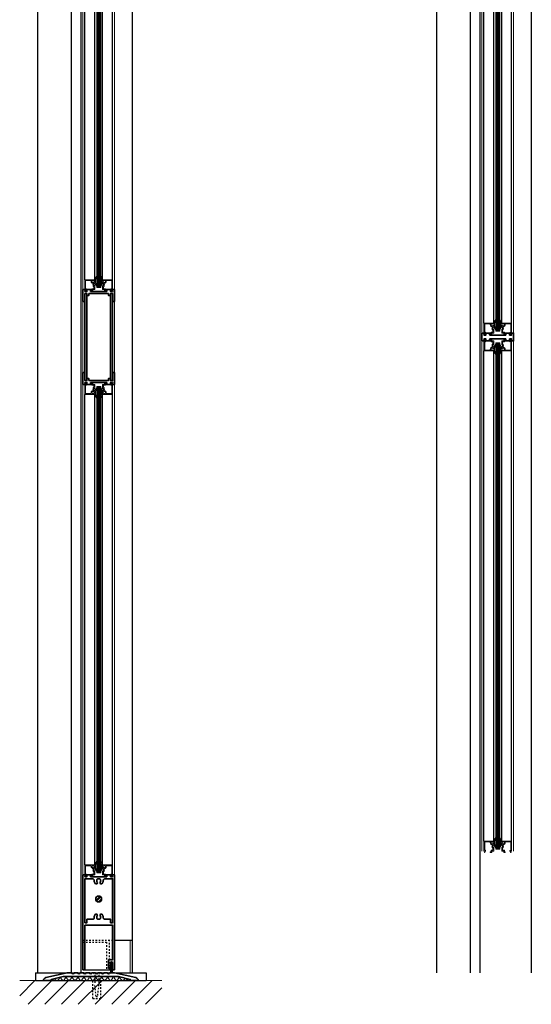
# Model space of a CAD drawing. Units: inches. Extents: x -2 to 1280, y -2 to 291.
# Drawn here: x 197 to 229, y -1 to 61 of the extents above; entities that cross this region are included whole.
import ezdxf

# ---------------------------------------------------------------- set-up
doc = ezdxf.new("R2010")
doc.units = ezdxf.units.IN
doc.header["$MEASUREMENT"] = 0
doc.linetypes.add('DASHED', pattern=[0.2, 0.1, -0.1])
for name, color, linetype, lineweight in [('HATCH', 3, 'Continuous', 5), ('HIDDEN LT BLUE', 4, 'DASHED', 25), ('HIDDEN RED', 1, 'DASHED', 18), ('LINE DK BLUE', 5, 'Continuous', 9), ('LINE GREEN', 3, 'Continuous', 9), ('LINE LT BLUE', 4, 'Continuous', 25), ('LINE MAGENTA', 6, 'Continuous', 35), ('LINE RED', 1, 'Continuous', 18)]:
    doc.layers.add(name, color=color, linetype=linetype, lineweight=lineweight)

# ---------------------------------------------------------------- blocks, each defined once
blk = doc.blocks.new('floorbox detail')
at = {"layer": 'LINE DK BLUE'}
blk.add_line((-4.875, 0), (4.125, 0), dxfattribs=at)
at = {"layer": 'LINE LT BLUE'}
for p, q in [((-3.875, 0.5), (3.125, 0.5)), ((-3.875, 0.5), (-3.875, 0)), ((-3.875, 0), (3.125, 0)), ((3.125, 0.5), (3.125, 0))]:
    blk.add_line(p, q, dxfattribs=at)
blk = doc.blocks.new('1400')
at = {"layer": 'LINE MAGENTA'}
blk.add_lwpolyline([(1.125, 0.5), (0.828, 0.5, -1), (0.672, 0.5), (0.453, 0.5, -1), (0.297, 0.5), (0.078, 0.5, -1), (-0.078, 0.5), (-0.297, 0.5, -1), (-0.453, 0.5), (-0.672, 0.5, -1), (-0.828, 0.5), (-1.047, 0.5, -1), (-1.203, 0.5), (-1.422, 0.5, -1), (-1.578, 0.5), (-1.875, 0.5), (-3.229, 0.187, 0.349216), (-3.375, 0.004), (-3.375, 0), (-2.875, 0), (-2.875, 0.077), (-2.127, 0.25), (1.377, 0.25), (2.125, 0.077), (2.125, 0), (2.625, 0), (2.625, 0.004, 0.349216), (2.479, 0.187)], format="xyb", close=True, dxfattribs=at)
at = {"layer": 'LINE RED'}
for centre, radius, start, end in [((-3.001, 0.409), 0.428, 287.15689, 317.15689), ((-2.374, 0.409), 0.428, 222.84311, 252.84311), ((-2.79, 0.453), 0.538, 302.63686, 332.63686), ((-1.835, 0.453), 0.538, 207.36314, 237.36314), ((-2.498, 0.475), 0.604, 308.1301, 338.1301), ((-1.377, 0.475), 0.604, 201.8699, 231.8699), ((-2.123, 0.475), 0.604, 308.1301, 338.1301), ((-1.002, 0.475), 0.604, 201.8699, 231.8699), ((-1.748, 0.475), 0.604, 308.1301, 338.1301), ((-0.627, 0.475), 0.604, 201.8699, 231.8699), ((-1.373, 0.475), 0.604, 308.1301, 338.1301), ((-0.252, 0.475), 0.604, 201.8699, 231.8699), ((-0.998, 0.475), 0.604, 308.1301, 338.1301), ((0.123, 0.475), 0.604, 201.8699, 231.8699), ((-0.623, 0.475), 0.604, 308.1301, 338.1301), ((0.498, 0.475), 0.604, 201.8699, 231.8699), ((-0.248, 0.475), 0.604, 308.1301, 338.1301), ((0.873, 0.475), 0.604, 201.8699, 231.8699), ((0.127, 0.475), 0.604, 308.1301, 338.1301), ((1.248, 0.475), 0.604, 201.8699, 231.8699), ((0.502, 0.475), 0.604, 308.1301, 338.1301), ((1.623, 0.475), 0.604, 201.8699, 231.8699), ((0.906, 0.467), 0.581, 306.39631, 336.39631), ((1.969, 0.467), 0.581, 203.60369, 233.60369), ((1.444, 0.423), 0.46, 293.11918, 323.11918), ((2.181, 0.423), 0.46, 216.88082, 246.88082), ((1.625, 0.476), 0.606, 308.28824, 319.62668)]:
    blk.add_arc(centre, radius, start, end, dxfattribs=at)
blk = doc.blocks.new('*U18')
at = {"layer": 'LINE DK BLUE'}
for p, q in [((-1.062, -0.125), (-1.062, -47.562)), ((-1, -0.125), (-1, -47.562)), ((-0.938, -0.125), (-0.938, -47.562))]:
    blk.add_line(p, q, dxfattribs=at)
at = {"layer": 'LINE LT BLUE'}
for p, q in [((-1.875, -47.062), (-1.875, -0.625)), ((-1.25, -47.062), (-1.25, -0.625)), ((-0.75, -47.062), (-0.75, -0.625)), ((-0.125, -47.062), (-0.125, -0.625))]:
    blk.add_line(p, q, dxfattribs=at)
at = {"layer": 'LINE RED'}
for p, q in [((-2, -47.687), (-2, 0)), ((0, -47.687), (0, 0)), ((-1.125, -0.125), (-0.875, -0.125)), ((-1.125, -47.562), (-1.125, -0.125)), ((-0.875, -0.125), (-0.875, -47.562)), ((-0.875, -47.562), (-1.125, -47.562))]:
    blk.add_line(p, q, dxfattribs=at)
for points in [[(-1.796, -0.05, 0.51381), (-1.768, -0.007), (-1.811, 0.098), (-1.848, 0.098), (-1.809, 0), (-1.875, 0), (-1.875, -0.625), (-1.25, -0.625), (-1.25, -0.567, 0.414214), (-1.265, -0.552), (-1.3, -0.552), (-1.3, -0.56, -0.414214), (-1.315, -0.575), (-1.394, -0.575, -0.414214), (-1.425, -0.544), (-1.425, -0.512, -0.414214), (-1.363, -0.45), (-1.315, -0.45, -0.414214), (-1.3, -0.465), (-1.3, -0.481), (-1.265, -0.481, 0.414214), (-1.25, -0.466), (-1.25, -0.385), (-1.3, -0.4), (-1.3, -0.265, -0.414214), (-1.285, -0.25), (-1.265, -0.25, 0.414214), (-1.25, -0.235), (-1.25, -0.015, 0.414214), (-1.265, 0), (-1.375, 0), (-1.375, 0.083, 0.414214), (-1.39, 0.098), (-1.447, 0.098, 0.324628), (-1.469, 0.082), (-1.479, 0.052), (-1.425, 0.052), (-1.425, -0.035, 0.414214), (-1.41, -0.05), (-1.3, -0.05), (-1.3, -0.2), (-1.335, -0.2, 0.414214), (-1.35, -0.215), (-1.35, -0.293, 1), (-1.35, -0.323), (-1.35, -0.4), (-1.363, -0.4, 0.414214), (-1.475, -0.512), (-1.475, -0.575), (-1.81, -0.575, -0.414214), (-1.825, -0.56), (-1.825, -0.065, -0.414214), (-1.81, -0.05), (-1.797, -0.05)], [(-0.204, -0.05, -0.51381), (-0.232, -0.007), (-0.189, 0.098), (-0.152, 0.098), (-0.191, 0), (-0.125, 0), (-0.125, -0.625), (-0.75, -0.625), (-0.75, -0.567, -0.414214), (-0.735, -0.552), (-0.7, -0.552), (-0.7, -0.56, 0.414214), (-0.685, -0.575), (-0.606, -0.575, 0.414214), (-0.575, -0.544), (-0.575, -0.512, 0.414214), (-0.637, -0.45), (-0.685, -0.45, 0.414214), (-0.7, -0.465), (-0.7, -0.481), (-0.735, -0.481, -0.414214), (-0.75, -0.466), (-0.75, -0.385), (-0.7, -0.4), (-0.7, -0.265, 0.414214), (-0.715, -0.25), (-0.735, -0.25, -0.414214), (-0.75, -0.235), (-0.75, -0.015, -0.414214), (-0.735, 0), (-0.625, 0), (-0.625, 0.083, -0.414214), (-0.61, 0.098), (-0.553, 0.098, -0.324628), (-0.531, 0.082), (-0.521, 0.052), (-0.575, 0.052), (-0.575, -0.035, -0.414214), (-0.59, -0.05), (-0.7, -0.05), (-0.7, -0.2), (-0.665, -0.2, -0.414214), (-0.65, -0.215), (-0.65, -0.293, -1), (-0.65, -0.323), (-0.65, -0.4), (-0.637, -0.4, -0.414214), (-0.525, -0.512), (-0.525, -0.575), (-0.19, -0.575, 0.414214), (-0.175, -0.56), (-0.175, -0.065, 0.414214), (-0.19, -0.05), (-0.203, -0.05)], [(-1.25, -0.532), (-1.25, -0.662, 0.267949), (-1.219, -0.716), (-1.125, -0.856), (-1.125, -0.783, 0.158887), (-1.151, -0.703, -0.285582), (-1.204, -0.619), (-1.204, -0.445, -0.285582), (-1.151, -0.361, 0.113439), (-1.125, -0.281), (-1.125, -0.208), (-1.219, -0.348, 0.267949), (-1.25, -0.402), (-1.25, -0.499)], [(-0.75, -0.532), (-0.75, -0.662, -0.267949), (-0.781, -0.716), (-0.875, -0.856), (-0.875, -0.783, -0.158887), (-0.849, -0.703, 0.285582), (-0.796, -0.619), (-0.796, -0.445, 0.285582), (-0.849, -0.361, -0.113439), (-0.875, -0.281), (-0.875, -0.208), (-0.781, -0.348, -0.267949), (-0.75, -0.402), (-0.75, -0.499)], [(-1.796, -47.638, -0.51381), (-1.768, -47.68), (-1.811, -47.785), (-1.848, -47.785), (-1.809, -47.687), (-1.875, -47.687), (-1.875, -47.062), (-1.25, -47.062), (-1.25, -47.12, -0.414214), (-1.265, -47.135), (-1.3, -47.135), (-1.3, -47.127, 0.414214), (-1.315, -47.112), (-1.394, -47.112, 0.414214), (-1.425, -47.143), (-1.425, -47.175, 0.414214), (-1.363, -47.237), (-1.315, -47.237, 0.414214), (-1.3, -47.222), (-1.3, -47.206), (-1.265, -47.206, -0.414214), (-1.25, -47.221), (-1.25, -47.302), (-1.3, -47.287), (-1.3, -47.422, 0.414214), (-1.285, -47.437), (-1.265, -47.437, -0.414214), (-1.25, -47.452), (-1.25, -47.672, -0.414214), (-1.265, -47.687), (-1.375, -47.687), (-1.375, -47.77, -0.414214), (-1.39, -47.785), (-1.447, -47.785, -0.324628), (-1.469, -47.77), (-1.479, -47.739), (-1.425, -47.739), (-1.425, -47.652, -0.414214), (-1.41, -47.637), (-1.3, -47.637), (-1.3, -47.487), (-1.335, -47.487, -0.414214), (-1.35, -47.472), (-1.35, -47.395, -1), (-1.35, -47.365), (-1.35, -47.287), (-1.363, -47.287, -0.414214), (-1.475, -47.175), (-1.475, -47.112), (-1.81, -47.112, 0.414214), (-1.825, -47.127), (-1.825, -47.622, 0.414214), (-1.81, -47.637), (-1.797, -47.637)], [(-1.25, -47.156), (-1.25, -47.025, -0.267949), (-1.219, -46.971), (-1.125, -46.831), (-1.125, -46.904, -0.158887), (-1.151, -46.984, 0.285582), (-1.204, -47.069), (-1.204, -47.242, 0.285582), (-1.151, -47.327, -0.113439), (-1.125, -47.407), (-1.125, -47.48), (-1.219, -47.34, -0.267949), (-1.25, -47.286), (-1.25, -47.189)], [(-0.75, -47.156), (-0.75, -47.025, 0.267949), (-0.781, -46.971), (-0.875, -46.831), (-0.875, -46.904, 0.158887), (-0.849, -46.984, -0.285582), (-0.796, -47.069), (-0.796, -47.242, -0.285582), (-0.849, -47.327, 0.113439), (-0.875, -47.407), (-0.875, -47.48), (-0.781, -47.34, 0.267949), (-0.75, -47.286), (-0.75, -47.189)], [(-0.204, -47.638, 0.51381), (-0.232, -47.68), (-0.189, -47.785), (-0.152, -47.785), (-0.191, -47.687), (-0.125, -47.687), (-0.125, -47.062), (-0.75, -47.062), (-0.75, -47.12, 0.414214), (-0.735, -47.135), (-0.7, -47.135), (-0.7, -47.127, -0.414214), (-0.685, -47.112), (-0.606, -47.112, -0.414214), (-0.575, -47.143), (-0.575, -47.175, -0.414214), (-0.637, -47.237), (-0.685, -47.237, -0.414214), (-0.7, -47.222), (-0.7, -47.206), (-0.735, -47.206, 0.414214), (-0.75, -47.221), (-0.75, -47.302), (-0.7, -47.287), (-0.7, -47.422, -0.414214), (-0.715, -47.437), (-0.735, -47.437, 0.414214), (-0.75, -47.452), (-0.75, -47.672, 0.414214), (-0.735, -47.687), (-0.625, -47.687), (-0.625, -47.77, 0.414214), (-0.61, -47.785), (-0.553, -47.785, 0.324628), (-0.531, -47.77), (-0.521, -47.739), (-0.575, -47.739), (-0.575, -47.652, 0.414214), (-0.59, -47.637), (-0.7, -47.637), (-0.7, -47.487), (-0.665, -47.487, 0.414214), (-0.65, -47.472), (-0.65, -47.395, 1), (-0.65, -47.365), (-0.65, -47.287), (-0.637, -47.287, 0.414214), (-0.525, -47.175), (-0.525, -47.112), (-0.19, -47.112, -0.414214), (-0.175, -47.127), (-0.175, -47.622, -0.414214), (-0.19, -47.637), (-0.203, -47.637)]]:
    blk.add_lwpolyline(points, format="xyb", dxfattribs=at)
blk = doc.blocks.new('*U17')
at = {"layer": 'HIDDEN LT BLUE'}
for p, q in [((-0.231, 0), (-0.125, -0.143)), ((0.232, 0), (0.126, -0.143)), ((-0.25, -1.625), (-0.25, -0.5)), ((-0.188, -0.059), (-0.188, -0.06)), ((-0.125, -0.143), (-0.125, -0.75)), ((0.125, -0.144), (0.125, -0.75)), ((0.188, -0.06), (0.188, -0.06)), ((0.25, -1.625), (0.25, -0.5)), ((-0.042, -1.5), (-0.125, -0.75)), ((0.125, -0.75), (0.042, -1.5)), ((-0.25, -1.625), (0.25, -1.625)), ((-0.042, -1.5), (0.042, -1.5))]:
    blk.add_line(p, q, dxfattribs=at)
blk = doc.blocks.new('*U555')
at = {"layer": 'LINE MAGENTA'}
for p, q in [((-1.745, -0.375), (-1.745, -5.625)), ((-0.255, -0.375), (-0.255, -5.625)), ((-1.875, -0.75), (-1.875, -5.25)), ((-0.125, -0.75), (-0.125, -5.25))]:
    blk.add_line(p, q, dxfattribs=at)
for points in [[(-1.62, -0.25), (-1.62, -0.375), (-1.745, -0.375), (-1.745, -0.25), (-1.875, -0.25), (-1.875, -0.75), (-2, -0.75), (-2, 0), (-1.825, 0), (-1.875, -0.125), (-1.75, -0.125), (-1.75, -0.037, -0.414214), (-1.719, -0.006), (-1.457, -0.006, -0.324628), (-1.435, -0.022), (-1.425, -0.052), (-1.51, -0.052, 0.414214), (-1.518, -0.06), (-1.518, -0.11, 0.414214), (-1.503, -0.125), (-0.497, -0.125, 0.414214), (-0.482, -0.11), (-0.482, -0.06, 0.414214), (-0.49, -0.052), (-0.575, -0.052), (-0.565, -0.022, -0.324628), (-0.543, -0.006), (-0.281, -0.006, -0.414214), (-0.25, -0.037), (-0.25, -0.125), (-0.125, -0.125), (-0.175, 0), (0, 0), (0, -0.75), (-0.125, -0.75), (-0.125, -0.25), (-0.255, -0.25), (-0.255, -0.375), (-0.38, -0.375), (-0.38, -0.25)], [(-1.62, -5.75), (-1.62, -5.625), (-1.745, -5.625), (-1.745, -5.75), (-1.875, -5.75), (-1.875, -5.25), (-2, -5.25), (-2, -6), (-1.825, -6), (-1.875, -5.875), (-1.75, -5.875), (-1.75, -5.963, 0.414214), (-1.719, -5.994), (-1.457, -5.994, 0.324628), (-1.435, -5.978), (-1.425, -5.948), (-1.51, -5.948, -0.414214), (-1.518, -5.94), (-1.518, -5.89, -0.414214), (-1.503, -5.875), (-0.497, -5.875, -0.414214), (-0.482, -5.89), (-0.482, -5.94, -0.414214), (-0.49, -5.948), (-0.575, -5.948), (-0.565, -5.978, 0.324628), (-0.543, -5.994), (-0.281, -5.994, 0.414214), (-0.25, -5.963), (-0.25, -5.875), (-0.125, -5.875), (-0.175, -6), (0, -6), (0, -5.25), (-0.125, -5.25), (-0.125, -5.75), (-0.255, -5.75), (-0.255, -5.625), (-0.38, -5.625), (-0.38, -5.75)]]:
    blk.add_lwpolyline(points, format="xyb", close=True, dxfattribs=at)
at = {"layer": 'LINE RED'}
for p, q in [((-2, -0.75), (-2, -5.25)), ((0, -0.75), (0, -5.25))]:
    blk.add_line(p, q, dxfattribs=at)
blk = doc.blocks.new('*U31')
at = {"layer": 'LINE DK BLUE'}
for p, q in [((-1.062, -0.125), (-1.062, -30.875)), ((-1, -0.125), (-1, -30.875)), ((-0.938, -0.125), (-0.938, -30.875))]:
    blk.add_line(p, q, dxfattribs=at)
at = {"layer": 'LINE LT BLUE'}
for p, q in [((-1.875, -30.375), (-1.875, -0.625)), ((-1.25, -30.375), (-1.25, -0.625)), ((-0.75, -30.375), (-0.75, -0.625)), ((-0.125, -30.375), (-0.125, -0.625))]:
    blk.add_line(p, q, dxfattribs=at)
at = {"layer": 'LINE RED'}
for p, q in [((-2, -31), (-2, 0)), ((0, -31), (0, 0)), ((-1.125, -0.125), (-0.875, -0.125)), ((-1.125, -30.875), (-1.125, -0.125)), ((-0.875, -0.125), (-0.875, -30.875)), ((-0.875, -30.875), (-1.125, -30.875))]:
    blk.add_line(p, q, dxfattribs=at)
for points in [[(-1.796, -0.05, 0.51381), (-1.768, -0.007), (-1.811, 0.098), (-1.848, 0.098), (-1.809, 0), (-1.875, 0), (-1.875, -0.625), (-1.25, -0.625), (-1.25, -0.567, 0.414214), (-1.265, -0.552), (-1.3, -0.552), (-1.3, -0.56, -0.414214), (-1.315, -0.575), (-1.394, -0.575, -0.414214), (-1.425, -0.544), (-1.425, -0.512, -0.414214), (-1.363, -0.45), (-1.315, -0.45, -0.414214), (-1.3, -0.465), (-1.3, -0.481), (-1.265, -0.481, 0.414214), (-1.25, -0.466), (-1.25, -0.385), (-1.3, -0.4), (-1.3, -0.265, -0.414214), (-1.285, -0.25), (-1.265, -0.25, 0.414214), (-1.25, -0.235), (-1.25, -0.015, 0.414214), (-1.265, 0), (-1.375, 0), (-1.375, 0.083, 0.414214), (-1.39, 0.098), (-1.447, 0.098, 0.324628), (-1.469, 0.082), (-1.479, 0.052), (-1.425, 0.052), (-1.425, -0.035, 0.414214), (-1.41, -0.05), (-1.3, -0.05), (-1.3, -0.2), (-1.335, -0.2, 0.414214), (-1.35, -0.215), (-1.35, -0.293, 1), (-1.35, -0.323), (-1.35, -0.4), (-1.363, -0.4, 0.414214), (-1.475, -0.512), (-1.475, -0.575), (-1.81, -0.575, -0.414214), (-1.825, -0.56), (-1.825, -0.065, -0.414214), (-1.81, -0.05), (-1.797, -0.05)], [(-0.204, -0.05, -0.51381), (-0.232, -0.007), (-0.189, 0.098), (-0.152, 0.098), (-0.191, 0), (-0.125, 0), (-0.125, -0.625), (-0.75, -0.625), (-0.75, -0.567, -0.414214), (-0.735, -0.552), (-0.7, -0.552), (-0.7, -0.56, 0.414214), (-0.685, -0.575), (-0.606, -0.575, 0.414214), (-0.575, -0.544), (-0.575, -0.512, 0.414214), (-0.637, -0.45), (-0.685, -0.45, 0.414214), (-0.7, -0.465), (-0.7, -0.481), (-0.735, -0.481, -0.414214), (-0.75, -0.466), (-0.75, -0.385), (-0.7, -0.4), (-0.7, -0.265, 0.414214), (-0.715, -0.25), (-0.735, -0.25, -0.414214), (-0.75, -0.235), (-0.75, -0.015, -0.414214), (-0.735, 0), (-0.625, 0), (-0.625, 0.083, -0.414214), (-0.61, 0.098), (-0.553, 0.098, -0.324628), (-0.531, 0.082), (-0.521, 0.052), (-0.575, 0.052), (-0.575, -0.035, -0.414214), (-0.59, -0.05), (-0.7, -0.05), (-0.7, -0.2), (-0.665, -0.2, -0.414214), (-0.65, -0.215), (-0.65, -0.293, -1), (-0.65, -0.323), (-0.65, -0.4), (-0.637, -0.4, -0.414214), (-0.525, -0.512), (-0.525, -0.575), (-0.19, -0.575, 0.414214), (-0.175, -0.56), (-0.175, -0.065, 0.414214), (-0.19, -0.05), (-0.203, -0.05)], [(-1.25, -0.532), (-1.25, -0.662, 0.267949), (-1.219, -0.716), (-1.125, -0.856), (-1.125, -0.783, 0.158887), (-1.151, -0.703, -0.285582), (-1.204, -0.619), (-1.204, -0.445, -0.285582), (-1.151, -0.361, 0.113439), (-1.125, -0.281), (-1.125, -0.208), (-1.219, -0.348, 0.267949), (-1.25, -0.402), (-1.25, -0.499)], [(-0.75, -0.532), (-0.75, -0.662, -0.267949), (-0.781, -0.716), (-0.875, -0.856), (-0.875, -0.783, -0.158887), (-0.849, -0.703, 0.285582), (-0.796, -0.619), (-0.796, -0.445, 0.285582), (-0.849, -0.361, -0.113439), (-0.875, -0.281), (-0.875, -0.208), (-0.781, -0.348, -0.267949), (-0.75, -0.402), (-0.75, -0.499)], [(-1.796, -30.95, -0.51381), (-1.768, -30.993), (-1.811, -31.098), (-1.848, -31.098), (-1.809, -31), (-1.875, -31), (-1.875, -30.375), (-1.25, -30.375), (-1.25, -30.433, -0.414214), (-1.265, -30.448), (-1.3, -30.448), (-1.3, -30.44, 0.414214), (-1.315, -30.425), (-1.394, -30.425, 0.414214), (-1.425, -30.456), (-1.425, -30.488, 0.414214), (-1.363, -30.55), (-1.315, -30.55, 0.414214), (-1.3, -30.535), (-1.3, -30.519), (-1.265, -30.519, -0.414214), (-1.25, -30.534), (-1.25, -30.615), (-1.3, -30.6), (-1.3, -30.735, 0.414214), (-1.285, -30.75), (-1.265, -30.75, -0.414214), (-1.25, -30.765), (-1.25, -30.985, -0.414214), (-1.265, -31), (-1.375, -31), (-1.375, -31.083, -0.414214), (-1.39, -31.098), (-1.447, -31.098, -0.324628), (-1.469, -31.082), (-1.479, -31.052), (-1.425, -31.052), (-1.425, -30.965, -0.414214), (-1.41, -30.95), (-1.3, -30.95), (-1.3, -30.8), (-1.335, -30.8, -0.414214), (-1.35, -30.785), (-1.35, -30.707, -1), (-1.35, -30.677), (-1.35, -30.6), (-1.363, -30.6, -0.414214), (-1.475, -30.488), (-1.475, -30.425), (-1.81, -30.425, 0.414214), (-1.825, -30.44), (-1.825, -30.935, 0.414214), (-1.81, -30.95), (-1.797, -30.95)], [(-1.25, -30.468), (-1.25, -30.338, -0.267949), (-1.219, -30.284), (-1.125, -30.144), (-1.125, -30.217, -0.158887), (-1.151, -30.297, 0.285582), (-1.204, -30.381), (-1.204, -30.555, 0.285582), (-1.151, -30.639, -0.113439), (-1.125, -30.719), (-1.125, -30.792), (-1.219, -30.652, -0.267949), (-1.25, -30.598), (-1.25, -30.501)], [(-0.75, -30.468), (-0.75, -30.338, 0.267949), (-0.781, -30.284), (-0.875, -30.144), (-0.875, -30.217, 0.158887), (-0.849, -30.297, -0.285582), (-0.796, -30.381), (-0.796, -30.555, -0.285582), (-0.849, -30.639, 0.113439), (-0.875, -30.719), (-0.875, -30.792), (-0.781, -30.652, 0.267949), (-0.75, -30.598), (-0.75, -30.501)], [(-0.204, -30.95, 0.51381), (-0.232, -30.993), (-0.189, -31.098), (-0.152, -31.098), (-0.191, -31), (-0.125, -31), (-0.125, -30.375), (-0.75, -30.375), (-0.75, -30.433, 0.414214), (-0.735, -30.448), (-0.7, -30.448), (-0.7, -30.44, -0.414214), (-0.685, -30.425), (-0.606, -30.425, -0.414214), (-0.575, -30.456), (-0.575, -30.488, -0.414214), (-0.637, -30.55), (-0.685, -30.55, -0.414214), (-0.7, -30.535), (-0.7, -30.519), (-0.735, -30.519, 0.414214), (-0.75, -30.534), (-0.75, -30.615), (-0.7, -30.6), (-0.7, -30.735, -0.414214), (-0.715, -30.75), (-0.735, -30.75, 0.414214), (-0.75, -30.765), (-0.75, -30.985, 0.414214), (-0.735, -31), (-0.625, -31), (-0.625, -31.083, 0.414214), (-0.61, -31.098), (-0.553, -31.098, 0.324628), (-0.531, -31.082), (-0.521, -31.052), (-0.575, -31.052), (-0.575, -30.965, 0.414214), (-0.59, -30.95), (-0.7, -30.95), (-0.7, -30.8), (-0.665, -30.8, 0.414214), (-0.65, -30.785), (-0.65, -30.707, 1), (-0.65, -30.677), (-0.65, -30.6), (-0.637, -30.6, 0.414214), (-0.525, -30.488), (-0.525, -30.425), (-0.19, -30.425, -0.414214), (-0.175, -30.44), (-0.175, -30.935, -0.414214), (-0.19, -30.95), (-0.203, -30.95)]]:
    blk.add_lwpolyline(points, format="xyb", dxfattribs=at)
blk = doc.blocks.new('*U227')
at = {"layer": 'LINE DK BLUE'}
for p, q in [((-1.062, -0.125), (-1.062, -32.125)), ((-1, -0.125), (-1, -32.125)), ((-0.938, -0.125), (-0.938, -32.125))]:
    blk.add_line(p, q, dxfattribs=at)
at = {"layer": 'LINE LT BLUE'}
for p, q in [((-1.875, -31.625), (-1.875, -0.625)), ((-1.25, -31.625), (-1.25, -0.625)), ((-0.75, -31.625), (-0.75, -0.625)), ((-0.125, -31.625), (-0.125, -0.625))]:
    blk.add_line(p, q, dxfattribs=at)
at = {"layer": 'LINE RED'}
for p, q in [((-2, -32.25), (-2, 0)), ((0, -32.25), (0, 0)), ((-1.125, -0.125), (-0.875, -0.125)), ((-1.125, -32.125), (-1.125, -0.125)), ((-0.875, -0.125), (-0.875, -32.125)), ((-0.875, -32.125), (-1.125, -32.125))]:
    blk.add_line(p, q, dxfattribs=at)
for points in [[(-1.796, -0.05, 0.51381), (-1.768, -0.007), (-1.811, 0.098), (-1.848, 0.098), (-1.809, 0), (-1.875, 0), (-1.875, -0.625), (-1.25, -0.625), (-1.25, -0.567, 0.414214), (-1.265, -0.552), (-1.3, -0.552), (-1.3, -0.56, -0.414214), (-1.315, -0.575), (-1.394, -0.575, -0.414214), (-1.425, -0.544), (-1.425, -0.512, -0.414214), (-1.363, -0.45), (-1.315, -0.45, -0.414214), (-1.3, -0.465), (-1.3, -0.481), (-1.265, -0.481, 0.414214), (-1.25, -0.466), (-1.25, -0.385), (-1.3, -0.4), (-1.3, -0.265, -0.414214), (-1.285, -0.25), (-1.265, -0.25, 0.414214), (-1.25, -0.235), (-1.25, -0.015, 0.414214), (-1.265, 0), (-1.375, 0), (-1.375, 0.083, 0.414214), (-1.39, 0.098), (-1.447, 0.098, 0.324628), (-1.469, 0.082), (-1.479, 0.052), (-1.425, 0.052), (-1.425, -0.035, 0.414214), (-1.41, -0.05), (-1.3, -0.05), (-1.3, -0.2), (-1.335, -0.2, 0.414214), (-1.35, -0.215), (-1.35, -0.293, 1), (-1.35, -0.323), (-1.35, -0.4), (-1.363, -0.4, 0.414214), (-1.475, -0.512), (-1.475, -0.575), (-1.81, -0.575, -0.414214), (-1.825, -0.56), (-1.825, -0.065, -0.414214), (-1.81, -0.05), (-1.797, -0.05)], [(-0.204, -0.05, -0.51381), (-0.232, -0.007), (-0.189, 0.098), (-0.152, 0.098), (-0.191, 0), (-0.125, 0), (-0.125, -0.625), (-0.75, -0.625), (-0.75, -0.567, -0.414214), (-0.735, -0.552), (-0.7, -0.552), (-0.7, -0.56, 0.414214), (-0.685, -0.575), (-0.606, -0.575, 0.414214), (-0.575, -0.544), (-0.575, -0.512, 0.414214), (-0.637, -0.45), (-0.685, -0.45, 0.414214), (-0.7, -0.465), (-0.7, -0.481), (-0.735, -0.481, -0.414214), (-0.75, -0.466), (-0.75, -0.385), (-0.7, -0.4), (-0.7, -0.265, 0.414214), (-0.715, -0.25), (-0.735, -0.25, -0.414214), (-0.75, -0.235), (-0.75, -0.015, -0.414214), (-0.735, 0), (-0.625, 0), (-0.625, 0.083, -0.414214), (-0.61, 0.098), (-0.553, 0.098, -0.324628), (-0.531, 0.082), (-0.521, 0.052), (-0.575, 0.052), (-0.575, -0.035, -0.414214), (-0.59, -0.05), (-0.7, -0.05), (-0.7, -0.2), (-0.665, -0.2, -0.414214), (-0.65, -0.215), (-0.65, -0.293, -1), (-0.65, -0.323), (-0.65, -0.4), (-0.637, -0.4, -0.414214), (-0.525, -0.512), (-0.525, -0.575), (-0.19, -0.575, 0.414214), (-0.175, -0.56), (-0.175, -0.065, 0.414214), (-0.19, -0.05), (-0.203, -0.05)], [(-1.25, -0.532), (-1.25, -0.662, 0.267949), (-1.219, -0.716), (-1.125, -0.856), (-1.125, -0.783, 0.158887), (-1.151, -0.703, -0.285582), (-1.204, -0.619), (-1.204, -0.445, -0.285582), (-1.151, -0.361, 0.113439), (-1.125, -0.281), (-1.125, -0.208), (-1.219, -0.348, 0.267949), (-1.25, -0.402), (-1.25, -0.499)], [(-0.75, -0.532), (-0.75, -0.662, -0.267949), (-0.781, -0.716), (-0.875, -0.856), (-0.875, -0.783, -0.158887), (-0.849, -0.703, 0.285582), (-0.796, -0.619), (-0.796, -0.445, 0.285582), (-0.849, -0.361, -0.113439), (-0.875, -0.281), (-0.875, -0.208), (-0.781, -0.348, -0.267949), (-0.75, -0.402), (-0.75, -0.499)], [(-1.796, -32.2, -0.51381), (-1.768, -32.243), (-1.811, -32.348), (-1.848, -32.348), (-1.809, -32.25), (-1.875, -32.25), (-1.875, -31.625), (-1.25, -31.625), (-1.25, -31.683, -0.414214), (-1.265, -31.698), (-1.3, -31.698), (-1.3, -31.69, 0.414214), (-1.315, -31.675), (-1.394, -31.675, 0.414214), (-1.425, -31.706), (-1.425, -31.738, 0.414214), (-1.363, -31.8), (-1.315, -31.8, 0.414214), (-1.3, -31.785), (-1.3, -31.769), (-1.265, -31.769, -0.414214), (-1.25, -31.784), (-1.25, -31.865), (-1.3, -31.85), (-1.3, -31.985, 0.414214), (-1.285, -32), (-1.265, -32, -0.414214), (-1.25, -32.015), (-1.25, -32.235, -0.414214), (-1.265, -32.25), (-1.375, -32.25), (-1.375, -32.333, -0.414214), (-1.39, -32.348), (-1.447, -32.348, -0.324628), (-1.469, -32.332), (-1.479, -32.302), (-1.425, -32.302), (-1.425, -32.215, -0.414214), (-1.41, -32.2), (-1.3, -32.2), (-1.3, -32.05), (-1.335, -32.05, -0.414214), (-1.35, -32.035), (-1.35, -31.958, -1), (-1.35, -31.928), (-1.35, -31.85), (-1.363, -31.85, -0.414214), (-1.475, -31.738), (-1.475, -31.675), (-1.81, -31.675, 0.414214), (-1.825, -31.69), (-1.825, -32.185, 0.414214), (-1.81, -32.2), (-1.797, -32.2)], [(-1.25, -31.718), (-1.25, -31.588, -0.267949), (-1.219, -31.534), (-1.125, -31.394), (-1.125, -31.467, -0.158887), (-1.151, -31.547, 0.285582), (-1.204, -31.631), (-1.204, -31.805, 0.285582), (-1.151, -31.889, -0.113439), (-1.125, -31.969), (-1.125, -32.042), (-1.219, -31.902, -0.267949), (-1.25, -31.848), (-1.25, -31.751)], [(-0.75, -31.718), (-0.75, -31.588, 0.267949), (-0.781, -31.534), (-0.875, -31.394), (-0.875, -31.467, 0.158887), (-0.849, -31.547, -0.285582), (-0.796, -31.631), (-0.796, -31.805, -0.285582), (-0.849, -31.889, 0.113439), (-0.875, -31.969), (-0.875, -32.042), (-0.781, -31.902, 0.267949), (-0.75, -31.848), (-0.75, -31.751)], [(-0.204, -32.2, 0.51381), (-0.232, -32.243), (-0.189, -32.348), (-0.152, -32.348), (-0.191, -32.25), (-0.125, -32.25), (-0.125, -31.625), (-0.75, -31.625), (-0.75, -31.683, 0.414214), (-0.735, -31.698), (-0.7, -31.698), (-0.7, -31.69, -0.414214), (-0.685, -31.675), (-0.606, -31.675, -0.414214), (-0.575, -31.706), (-0.575, -31.738, -0.414214), (-0.637, -31.8), (-0.685, -31.8, -0.414214), (-0.7, -31.785), (-0.7, -31.769), (-0.735, -31.769, 0.414214), (-0.75, -31.784), (-0.75, -31.865), (-0.7, -31.85), (-0.7, -31.985, -0.414214), (-0.715, -32), (-0.735, -32, 0.414214), (-0.75, -32.015), (-0.75, -32.235, 0.414214), (-0.735, -32.25), (-0.625, -32.25), (-0.625, -32.333, 0.414214), (-0.61, -32.348), (-0.553, -32.348, 0.324628), (-0.531, -32.332), (-0.521, -32.302), (-0.575, -32.302), (-0.575, -32.215, 0.414214), (-0.59, -32.2), (-0.7, -32.2), (-0.7, -32.05), (-0.665, -32.05, 0.414214), (-0.65, -32.035), (-0.65, -31.958, 1), (-0.65, -31.928), (-0.65, -31.85), (-0.637, -31.85, 0.414214), (-0.525, -31.738), (-0.525, -31.675), (-0.19, -31.675, -0.414214), (-0.175, -31.69), (-0.175, -32.185, -0.414214), (-0.19, -32.2), (-0.203, -32.2)]]:
    blk.add_lwpolyline(points, format="xyb", dxfattribs=at)
blk = doc.blocks.new('*U220')
at = {"layer": 'LINE DK BLUE'}
for p, q in [((-1.062, -0.125), (-1.062, -49.312)), ((-1, -0.125), (-1, -49.312)), ((-0.938, -0.125), (-0.938, -49.312))]:
    blk.add_line(p, q, dxfattribs=at)
at = {"layer": 'LINE LT BLUE'}
for p, q in [((-1.875, -48.812), (-1.875, -0.625)), ((-1.25, -48.812), (-1.25, -0.625)), ((-0.75, -48.812), (-0.75, -0.625)), ((-0.125, -48.812), (-0.125, -0.625))]:
    blk.add_line(p, q, dxfattribs=at)
at = {"layer": 'LINE RED'}
for p, q in [((-2, -49.437), (-2, 0)), ((0, -49.437), (0, 0)), ((-1.125, -0.125), (-0.875, -0.125)), ((-1.125, -49.312), (-1.125, -0.125)), ((-0.875, -0.125), (-0.875, -49.312)), ((-0.875, -49.312), (-1.125, -49.312))]:
    blk.add_line(p, q, dxfattribs=at)
for points in [[(-1.796, -0.05, 0.51381), (-1.768, -0.007), (-1.811, 0.098), (-1.848, 0.098), (-1.809, 0), (-1.875, 0), (-1.875, -0.625), (-1.25, -0.625), (-1.25, -0.567, 0.414214), (-1.265, -0.552), (-1.3, -0.552), (-1.3, -0.56, -0.414214), (-1.315, -0.575), (-1.394, -0.575, -0.414214), (-1.425, -0.544), (-1.425, -0.512, -0.414214), (-1.363, -0.45), (-1.315, -0.45, -0.414214), (-1.3, -0.465), (-1.3, -0.481), (-1.265, -0.481, 0.414214), (-1.25, -0.466), (-1.25, -0.385), (-1.3, -0.4), (-1.3, -0.265, -0.414214), (-1.285, -0.25), (-1.265, -0.25, 0.414214), (-1.25, -0.235), (-1.25, -0.015, 0.414214), (-1.265, 0), (-1.375, 0), (-1.375, 0.083, 0.414214), (-1.39, 0.098), (-1.447, 0.098, 0.324628), (-1.469, 0.082), (-1.479, 0.052), (-1.425, 0.052), (-1.425, -0.035, 0.414214), (-1.41, -0.05), (-1.3, -0.05), (-1.3, -0.2), (-1.335, -0.2, 0.414214), (-1.35, -0.215), (-1.35, -0.293, 1), (-1.35, -0.323), (-1.35, -0.4), (-1.363, -0.4, 0.414214), (-1.475, -0.512), (-1.475, -0.575), (-1.81, -0.575, -0.414214), (-1.825, -0.56), (-1.825, -0.065, -0.414214), (-1.81, -0.05), (-1.797, -0.05)], [(-0.204, -0.05, -0.51381), (-0.232, -0.007), (-0.189, 0.098), (-0.152, 0.098), (-0.191, 0), (-0.125, 0), (-0.125, -0.625), (-0.75, -0.625), (-0.75, -0.567, -0.414214), (-0.735, -0.552), (-0.7, -0.552), (-0.7, -0.56, 0.414214), (-0.685, -0.575), (-0.606, -0.575, 0.414214), (-0.575, -0.544), (-0.575, -0.512, 0.414214), (-0.637, -0.45), (-0.685, -0.45, 0.414214), (-0.7, -0.465), (-0.7, -0.481), (-0.735, -0.481, -0.414214), (-0.75, -0.466), (-0.75, -0.385), (-0.7, -0.4), (-0.7, -0.265, 0.414214), (-0.715, -0.25), (-0.735, -0.25, -0.414214), (-0.75, -0.235), (-0.75, -0.015, -0.414214), (-0.735, 0), (-0.625, 0), (-0.625, 0.083, -0.414214), (-0.61, 0.098), (-0.553, 0.098, -0.324628), (-0.531, 0.082), (-0.521, 0.052), (-0.575, 0.052), (-0.575, -0.035, -0.414214), (-0.59, -0.05), (-0.7, -0.05), (-0.7, -0.2), (-0.665, -0.2, -0.414214), (-0.65, -0.215), (-0.65, -0.293, -1), (-0.65, -0.323), (-0.65, -0.4), (-0.637, -0.4, -0.414214), (-0.525, -0.512), (-0.525, -0.575), (-0.19, -0.575, 0.414214), (-0.175, -0.56), (-0.175, -0.065, 0.414214), (-0.19, -0.05), (-0.203, -0.05)], [(-1.25, -0.532), (-1.25, -0.662, 0.267949), (-1.219, -0.716), (-1.125, -0.856), (-1.125, -0.783, 0.158887), (-1.151, -0.703, -0.285582), (-1.204, -0.619), (-1.204, -0.445, -0.285582), (-1.151, -0.361, 0.113439), (-1.125, -0.281), (-1.125, -0.208), (-1.219, -0.348, 0.267949), (-1.25, -0.402), (-1.25, -0.499)], [(-0.75, -0.532), (-0.75, -0.662, -0.267949), (-0.781, -0.716), (-0.875, -0.856), (-0.875, -0.783, -0.158887), (-0.849, -0.703, 0.285582), (-0.796, -0.619), (-0.796, -0.445, 0.285582), (-0.849, -0.361, -0.113439), (-0.875, -0.281), (-0.875, -0.208), (-0.781, -0.348, -0.267949), (-0.75, -0.402), (-0.75, -0.499)], [(-1.796, -49.388, -0.51381), (-1.768, -49.43), (-1.811, -49.535), (-1.848, -49.535), (-1.809, -49.437), (-1.875, -49.437), (-1.875, -48.812), (-1.25, -48.812), (-1.25, -48.87, -0.414214), (-1.265, -48.885), (-1.3, -48.885), (-1.3, -48.877, 0.414214), (-1.315, -48.862), (-1.394, -48.862, 0.414214), (-1.425, -48.893), (-1.425, -48.925, 0.414214), (-1.363, -48.987), (-1.315, -48.987, 0.414214), (-1.3, -48.972), (-1.3, -48.956), (-1.265, -48.956, -0.414214), (-1.25, -48.971), (-1.25, -49.052), (-1.3, -49.037), (-1.3, -49.172, 0.414214), (-1.285, -49.187), (-1.265, -49.187, -0.414214), (-1.25, -49.202), (-1.25, -49.422, -0.414214), (-1.265, -49.437), (-1.375, -49.437), (-1.375, -49.52, -0.414214), (-1.39, -49.535), (-1.447, -49.535, -0.324628), (-1.469, -49.52), (-1.479, -49.489), (-1.425, -49.489), (-1.425, -49.402, -0.414214), (-1.41, -49.387), (-1.3, -49.387), (-1.3, -49.237), (-1.335, -49.237, -0.414214), (-1.35, -49.222), (-1.35, -49.145, -1), (-1.35, -49.115), (-1.35, -49.037), (-1.363, -49.037, -0.414214), (-1.475, -48.925), (-1.475, -48.862), (-1.81, -48.862, 0.414214), (-1.825, -48.877), (-1.825, -49.372, 0.414214), (-1.81, -49.387), (-1.797, -49.387)], [(-1.25, -48.906), (-1.25, -48.775, -0.267949), (-1.219, -48.721), (-1.125, -48.581), (-1.125, -48.654, -0.158887), (-1.151, -48.734, 0.285582), (-1.204, -48.819), (-1.204, -48.992, 0.285582), (-1.151, -49.077, -0.113439), (-1.125, -49.157), (-1.125, -49.23), (-1.219, -49.09, -0.267949), (-1.25, -49.036), (-1.25, -48.939)], [(-0.75, -48.906), (-0.75, -48.775, 0.267949), (-0.781, -48.721), (-0.875, -48.581), (-0.875, -48.654, 0.158887), (-0.849, -48.734, -0.285582), (-0.796, -48.819), (-0.796, -48.992, -0.285582), (-0.849, -49.077, 0.113439), (-0.875, -49.157), (-0.875, -49.23), (-0.781, -49.09, 0.267949), (-0.75, -49.036), (-0.75, -48.939)], [(-0.204, -49.388, 0.51381), (-0.232, -49.43), (-0.189, -49.535), (-0.152, -49.535), (-0.191, -49.437), (-0.125, -49.437), (-0.125, -48.812), (-0.75, -48.812), (-0.75, -48.87, 0.414214), (-0.735, -48.885), (-0.7, -48.885), (-0.7, -48.877, -0.414214), (-0.685, -48.862), (-0.606, -48.862, -0.414214), (-0.575, -48.893), (-0.575, -48.925, -0.414214), (-0.637, -48.987), (-0.685, -48.987, -0.414214), (-0.7, -48.972), (-0.7, -48.956), (-0.735, -48.956, 0.414214), (-0.75, -48.971), (-0.75, -49.052), (-0.7, -49.037), (-0.7, -49.172, -0.414214), (-0.715, -49.187), (-0.735, -49.187, 0.414214), (-0.75, -49.202), (-0.75, -49.422, 0.414214), (-0.735, -49.437), (-0.625, -49.437), (-0.625, -49.52, 0.414214), (-0.61, -49.535), (-0.553, -49.535, 0.324628), (-0.531, -49.52), (-0.521, -49.489), (-0.575, -49.489), (-0.575, -49.402, 0.414214), (-0.59, -49.387), (-0.7, -49.387), (-0.7, -49.237), (-0.665, -49.237, 0.414214), (-0.65, -49.222), (-0.65, -49.145, 1), (-0.65, -49.115), (-0.65, -49.037), (-0.637, -49.037, 0.414214), (-0.525, -48.925), (-0.525, -48.862), (-0.19, -48.862, -0.414214), (-0.175, -48.877), (-0.175, -49.372, -0.414214), (-0.19, -49.387), (-0.203, -49.387)]]:
    blk.add_lwpolyline(points, format="xyb", dxfattribs=at)
blk = doc.blocks.new('1070')
at = {"layer": 'LINE MAGENTA'}
blk.add_lwpolyline([(-1.435, 0.478, 0.324628), (-1.457, 0.494), (-1.719, 0.494, 0.414214), (-1.75, 0.463), (-1.75, 0.375), (-1.875, 0.375), (-1.825, 0.5), (-2, 0.5), (-2, 0), (-1.825, 0), (-1.875, 0.125), (-1.75, 0.125), (-1.75, 0.037, 0.414214), (-1.719, 0.006), (-1.457, 0.006, 0.324628), (-1.435, 0.022), (-1.425, 0.052), (-1.51, 0.052, -0.414214), (-1.518, 0.06), (-1.518, 0.11, -0.414214), (-1.503, 0.125), (-0.497, 0.125, -0.414214), (-0.482, 0.11), (-0.482, 0.06, -0.414214), (-0.49, 0.052), (-0.575, 0.052), (-0.565, 0.022, 0.324628), (-0.543, 0.006), (-0.281, 0.006, 0.414214), (-0.25, 0.037), (-0.25, 0.125), (-0.125, 0.125), (-0.175, 0), (0, 0), (0, 0.5), (-0.175, 0.5), (-0.125, 0.375), (-0.25, 0.375), (-0.25, 0.463, 0.414214), (-0.281, 0.494), (-0.543, 0.494, 0.324628), (-0.565, 0.478), (-0.575, 0.448), (-0.49, 0.448, -0.414214), (-0.482, 0.44), (-0.482, 0.39, -0.414214), (-0.497, 0.375), (-1.503, 0.375, -0.414214), (-1.518, 0.39), (-1.518, 0.44, -0.414214), (-1.51, 0.448), (-1.425, 0.448)], format="xyb", close=True, dxfattribs=at)
blk = doc.blocks.new('Extruded Bottom Rail')
at = {"layer": 'HATCH'}
h = blk.add_hatch(dxfattribs=at)
h.set_pattern_fill('ANSI32', color=256, scale=0.5, style=0)
h.set_pattern_definition([(45, (-431, -0.5), (-0.13258252, 0.13258252), []), (45, (-430.91161, -0.5), (-0.13258252, 0.13258252), [])])
h.paths.add_polyline_path([(0.313, 4.657, 1), (-0.062, 4.657, 1)])
at = {"layer": 'HIDDEN LT BLUE'}
for p, q in [((-0.875, 2.062), (1, 2.062)), ((-0.875, 1.938), (0.625, 1.938)), ((0.625, 1.938), (0.625, 0.188)), ((0.812, 0.188), (0.812, 2.062))]:
    blk.add_line(p, q, dxfattribs=at)
at = {"layer": 'LINE DK BLUE'}
for p, q in [((0.906, 0.679), (0.906, 0)), ((0.938, 0.687), (0.938, 0)), ((0.969, 0.679), (0.969, 0)), ((0.875, 0.39), (0.875, 0)), ((1, 0.188), (1, 0))]:
    blk.add_line(p, q, dxfattribs=at)
at = {"layer": 'LINE LT BLUE'}
blk.add_line((-0.75, 0.188), (0.875, 0.188), dxfattribs=at)
at = {"layer": 'LINE MAGENTA'}
for points in [[(-0.75, 3), (1, 3), (1, 0.812), (0.89, 0.812, 1), (0.86, 0.812), (0.75, 0.812), (0.75, 0.265, 0.414214), (0.875, 0.39), (0.875, 0.625, -1), (1, 0.625), (1, 0.188), (1.125, 0.188), (1.125, 6.188), (0.95, 6.188), (1, 6.062), (0.875, 6.062), (0.875, 6.151, 0.414214), (0.844, 6.182), (0.582, 6.182, 0.324628), (0.56, 6.166), (0.55, 6.136), (0.635, 6.136, -0.414214), (0.643, 6.128), (0.643, 6.078, -0.414214), (0.628, 6.062), (-0.378, 6.062, -0.414214), (-0.393, 6.078), (-0.393, 6.128, -0.414214), (-0.385, 6.136), (-0.3, 6.136), (-0.31, 6.166, 0.324628), (-0.332, 6.182), (-0.594, 6.182, 0.414214), (-0.625, 6.151), (-0.625, 6.062), (-0.75, 6.062), (-0.7, 6.188), (-0.875, 6.188), (-0.875, 0.188), (-0.75, 0.188)], [(-0.156, 3.502, -0.417102), (-0.281, 3.375), (-0.625, 3.375), (-0.625, 3.157), (-0.75, 3.157), (-0.75, 5.937), (-0.281, 5.937, -0.417102), (-0.156, 5.811, 0.170486), (-0.096, 5.635, 1), (0.024, 5.729, -2.056493), (0.226, 5.729, 1), (0.346, 5.635, 0.170486), (0.406, 5.811, -0.417102), (0.531, 5.937), (1, 5.937), (1, 3.157), (0.875, 3.157), (0.875, 3.375), (0.531, 3.375, -0.417102), (0.406, 3.502, 0.170486), (0.346, 3.678, 1), (0.226, 3.584, -2.056493), (0.024, 3.584, 1), (-0.096, 3.678, 0.170486)]]:
    blk.add_lwpolyline(points, format="xyb", close=True, dxfattribs=at)
blk.add_circle((0.125, 4.657), 0.188, dxfattribs=at)

msp = doc.modelspace()

# ---------------------------------------------------------------- hatches: boundary and pattern name
at = {"layer": 'HATCH'}
h = msp.add_hatch(dxfattribs=at)
h.set_pattern_fill('ANSI31', color=256, scale=6, style=0)
h.set_pattern_definition([(45, (-0.25, 2e-13), (-0.53033, 0.53033), [])])
h.paths.add_polyline_path([(206.125, 0), (202.25, 0), (202.25, -1.125), (201.75, -1.125), (201.75, 0), (198.125, 0), (197.125, 0), (197.125, -1.5), (206.125, -1.5)])
h.paths.add_polyline_path([(202.25, 0), (202.125, 0), (202.125, -0.25), (202.042, -1), (201.958, -1), (201.875, -0.25), (201.875, 0), (201.75, 0), (201.75, -1.125), (202.25, -1.125)], flags=17)
h.paths.add_polyline_path([(202.125, -0.25), (202.125, 0), (201.875, 0), (201.875, -0.25), (201.958, -1), (202.042, -1)], flags=16)

# ---------------------------------------------------------------- linework, layer by layer
at = {"layer": 'LINE LT BLUE'}
for p, q in [((198.25, 94), (198.25, 0.5)), ((200.375, 94), (200.375, 0.5)), ((201, 94), (201, 0.5)), ((204.25, 94), (204.25, 0.5)), ((223.5, 94), (223.5, 0.5)), ((225.625, 94), (225.625, 0.5)), ((226.25, 94), (226.25, 0.5)), ((229.5, 94), (229.5, 0.5)), ((203.125, 2.563), (204.25, 2.563))]:
    msp.add_line(p, q, dxfattribs=at)
at = {"layer": 'LINE RED'}
msp.add_line((204.125, 2.563), (204.125, 0.5), dxfattribs=at)

# ---------------------------------------------------------------- block references
msp.add_blockref('Extruded Bottom Rail', (202, 0.5))
at = {"layer": 'HIDDEN RED'}
for name, p in [('floorbox detail', (202, 0)), ('*U17', (202, 0.5))]:
    msp.add_blockref(name, p, dxfattribs=at)
at = {"layer": 'LINE DK BLUE'}
msp.add_blockref('1400', (202, 0), dxfattribs=at)
at = {"layer": 'LINE GREEN'}
msp.add_blockref('1070', (228.375, 40.438), dxfattribs=at)
at = {"layer": 'LINE RED'}
for name, p in [('*U18', (203.125, 91.375)), ('*U220', (228.375, 90.375)), ('*U555', (203.125, 43.688)), ('*U227', (228.375, 40.438)), ('*U31', (203.125, 37.688))]:
    msp.add_blockref(name, p, dxfattribs=at)

doc.saveas('drawing.dxf')
